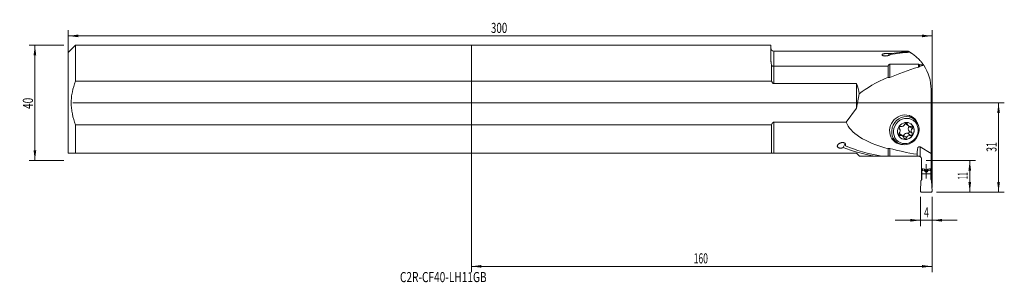
# Model space of a CAD drawing. Units: millimetres. Extents: x -157 to 185, y -62 to 29.
import ezdxf

# ---------------------------------------------------------------- set-up
doc = ezdxf.new("R2010")
doc.units = ezdxf.units.MM
for name, color, linetype in [('1', 4, 'Continuous'), ('2', 7, 'Continuous'), ('SK1', 4, 'Continuous'), ('SK2', 7, 'Continuous'), ('SK6', 5, 'Continuous')]:
    doc.layers.add(name, color=color, linetype=linetype)
doc.styles.add('iso_b_vert', font='simplex.shx')
doc.dimstyles.get("Standard").update_dxf_attribs({"dimtxt": 0.18, "dimasz": 0.18, "dimexe": 0.18, "dimexo": 0.0625, "dimgap": 0.09, "dimtad": 1, "dimzin": 0, "dimdsep": 52, "dimtxsty": 'Standard', "dimcen": 0.09, "dimadec": 0, "dimazin": 0, "dimtfac": 1, "dimtdec": 4, "dimtofl": 0, "dimtmove": 0, "dimatfit": 3, "dimfxl": 1, "dimtolj": 1, "dimtzin": 0, "dimarcsym": 0})

# ---------------------------------------------------------------- blocks, each defined once
blk = doc.blocks.new('_U0')
at = {"layer": '2', "lineweight": 13}
for p, q in [((-138.4125, 0), (185.1, 0)), ((183.1, -31), (183.1, 0)), ((161.5875, -31), (185.1, -31))]:
    blk.add_line(p, q, dxfattribs=at)
at = {"layer": '2', "lineweight": 18}
for points in [[(183.1, 0), (183.560784, -3.499998), (182.639216, -3.500002)], [(183.1, -31), (182.639216, -27.500002), (183.560784, -27.499998)]]:
    blk.add_solid(points, dxfattribs=at)
at = {"layer": '2', "lineweight": 18, "insert": (182.410366, -16.995533), "char_height": 3.5, "attachment_point": 7, "rotation": 90, "line_spacing_factor": 1.084337, "style": 'iso_b_vert'}
blk.add_mtext('\\W0.6351;31', dxfattribs=at)
blk = doc.blocks.new('_U1')
at = {"layer": '2', "lineweight": 13}
for p, q in [((157.9125, -20), (175.1, -20)), ((173.1, -20), (173.1, -31)), ((161.5875, -31), (175.1, -31))]:
    blk.add_line(p, q, dxfattribs=at)
at = {"layer": '2', "lineweight": 18}
for points in [[(173.1, -20), (173.560784, -23.499998), (172.639216, -23.500002)], [(173.1, -31), (172.639216, -27.500002), (173.560784, -27.499998)]]:
    blk.add_solid(points, dxfattribs=at)
at = {"layer": '2', "lineweight": 18, "insert": (172.410366, -26.5581), "char_height": 3.5, "attachment_point": 7, "rotation": 90, "line_spacing_factor": 1.084337, "style": 'iso_b_vert'}
blk.add_mtext('\\W0.4657;11', dxfattribs=at)
blk = doc.blocks.new('_U2')
at = {"layer": 'SK2', "lineweight": 13}
for p, q in [((-141.5875, 20), (-153.6, 20)), ((-151.6, -20), (-151.6, 20)), ((-141.5875, -20), (-153.6, -20))]:
    blk.add_line(p, q, dxfattribs=at)
at = {"layer": 'SK2', "lineweight": 18}
for points in [[(-151.6, 20), (-151.139216, 16.500002), (-152.060784, 16.499998)], [(-151.6, -20), (-152.060784, -16.500002), (-151.139216, -16.499998)]]:
    blk.add_solid(points, dxfattribs=at)
at = {"layer": 'SK2', "lineweight": 18, "insert": (-152.289634, -2.117233), "char_height": 3.5, "attachment_point": 7, "rotation": 90, "line_spacing_factor": 1.084337, "style": 'iso_b_vert'}
blk.add_mtext('\\W0.7361;40', dxfattribs=at)
blk = doc.blocks.new('_U3')
at = {"layer": '2', "lineweight": 13}
for p, q in [((156, -32.5875), (156, -42.75)), ((160, -32.5875), (160, -42.75)), ((147.25, -40.75), (168.75, -40.75))]:
    blk.add_line(p, q, dxfattribs=at)
at = {"layer": '2', "lineweight": 18}
for points in [[(156, -40.75), (152.500002, -41.210784), (152.499998, -40.289216)], [(160, -40.75), (163.499998, -40.289216), (163.500002, -41.210784)]]:
    blk.add_solid(points, dxfattribs=at)
at = {"layer": '2', "lineweight": 18, "insert": (157.2185, -39.717366), "char_height": 3.5, "attachment_point": 7, "line_spacing_factor": 1.084337, "style": 'iso_b_vert'}
blk.add_mtext('\\W0.6380;4', dxfattribs=at)
blk = doc.blocks.new('_U4')
at = {"layer": 'SK2', "lineweight": 13}
for p, q in [((-140, 1.5875), (-140, 25.25)), ((160, -29.4125), (160, 25.25)), ((-140, 23.25), (160, 23.25))]:
    blk.add_line(p, q, dxfattribs=at)
at = {"layer": 'SK2', "lineweight": 18}
for points in [[(-140, 23.25), (-136.500002, 23.710784), (-136.499998, 22.789216)], [(160, 23.25), (156.500002, 22.789216), (156.499998, 23.710784)]]:
    blk.add_solid(points, dxfattribs=at)
at = {"layer": 'SK2', "lineweight": 18, "insert": (6.787301, 24.282634), "char_height": 3.5, "attachment_point": 7, "line_spacing_factor": 1.084337, "style": 'iso_b_vert'}
blk.add_mtext('\\W0.7138;300', dxfattribs=at)
blk = doc.blocks.new('_U5')
at = {"layer": 'SK2', "lineweight": 13}
for p, q in [((0, -1.5875), (0, -58.75)), ((160, -32.5875), (160, -58.75)), ((0, -56.75), (160, -56.75))]:
    blk.add_line(p, q, dxfattribs=at)
at = {"layer": 'SK2', "lineweight": 18}
for points in [[(0, -56.75), (3.499998, -56.289216), (3.500002, -57.210784)], [(160, -56.75), (156.500002, -57.210784), (156.499998, -56.289216)]]:
    blk.add_solid(points, dxfattribs=at)
at = {"layer": 'SK2', "lineweight": 18, "insert": (77.224734, -55.717366), "char_height": 3.5, "attachment_point": 7, "line_spacing_factor": 1.084337, "style": 'iso_b_vert'}
blk.add_mtext('\\W0.6217;160', dxfattribs=at)

msp = doc.modelspace()

# ---------------------------------------------------------------- linework, layer by layer
at = {"layer": '1', "lineweight": 18}
for p, q in [((104, 19.989), (0, 19.989)), ((0, 7.571), (0, 19.989)), ((104, 15.786), (104, 19.989)), ((151.566, 18), (105, 18)), ((144.842, 16.448), (145.16, 17.094)), ((104.272, 12.968), (104.272, 7.571)), ((105, 12.741), (144.725, 12.741)), ((144.725, 8.882), (144.725, 12.741)), ((145.325, 13.394), (155.325, 13.394)), ((155.637, 13.231), (155.637, 12.602)), ((155.637, 13.231), (156.995, 13.231)), ((0, 7.571), (104.272, 7.571)), ((0, 7.571), (0, -7.571)), ((133.8, 6.697), (105, 6.697)), ((133.8, -1.851), (133.8, 6.697)), ((159.675, -17.519), (159.675, 4.675)), ((134.719, 3.164), (133.8, -1.851)), ((130.179, -6.697), (133.8, -1.851)), ((105, -6.697), (130.179, -6.697)), ((153.73, -5.632), (152.116, -4.427)), ((159.675, -6.049), (159.7, -6.049)), ((160, -6.362), (159.839, -10.041)), ((0, -7.571), (0, -17.511)), ((104.272, -7.571), (0, -7.571)), ((104.272, -7.571), (104.272, -17.511)), ((150.838, -7.221), (151.856, -7.981)), ((151.486, -7.425), (150.939, -7.016)), ((153.059, -10.549), (152.042, -9.789)), ((153.177, -8.904), (152.16, -8.144)), ((152.665, -7.297), (152.665, -7.297)), ((159.839, -10.041), (159.675, -10.324)), ((146.126, -12.444), (147.74, -13.65)), ((148.906, -11.328), (148.41, -10.958)), ((149.844, -11.473), (148.826, -10.713)), ((151.157, -12.029), (150.14, -11.269)), ((152.565, -11.328), (151.548, -10.568)), ((129.126, -15.518), (129.816, -14.112)), ((144.725, -18.489), (144.725, -15.943)), ((154.825, -16.986), (154.825, -17.852)), ((155.825, -15.267), (159.675, -17.519)), ((0, -17.511), (104.272, -17.511)), ((133.8, -17.511), (105, -17.511)), ((133.8, -17.511), (134.779, -18.489)), ((140.225, -18.489), (134.779, -18.489)), ((142.589, -18.489), (140.225, -18.489)), ((144.725, -18.489), (142.588, -18.489)), ((154.976, -18.489), (145.325, -18.489)), ((154.825, -18.147), (154.825, -17.852)), ((154.976, -18.489), (155.325, -18.489)), ((156.325, -19.489), (156.325, -22.852)), ((159.675, -17.519), (159.675, -22.852)), ((156.325, -22.852), (156.325, -23.534)), ((156.325, -23.534), (156.325, -26.725)), ((156.325, -23.534), (156.4, -23.534)), ((156.4, -22.863), (156.4, -23.431)), ((156.4, -24.643), (156.4, -23.431)), ((156.4, -23.431), (156.641, -23.431)), ((156.659, -23.432), (157.35, -23.546)), ((157.394, -23.565), (157.486, -23.632)), ((157.725, -23.29), (158.275, -23.29)), ((158, -26.257), (158, -21.267)), ((158.606, -23.565), (158.514, -23.632)), ((159.341, -23.432), (158.65, -23.546)), ((159.6, -23.431), (159.359, -23.431)), ((159.6, -22.863), (159.6, -23.431)), ((159.6, -24.643), (159.6, -23.431)), ((159.6, -23.534), (159.675, -23.534)), ((159.675, -22.852), (159.675, -23.534)), ((159.675, -23.534), (159.675, -26.725)), ((156, -30.688), (156.161, -27.008)), ((156.161, -27.008), (156.4, -26.595)), ((156.4, -24.643), (156.4, -26.595)), ((156.4, -24.643), (159.6, -24.643)), ((157.98, -23.995), (158.02, -23.995)), ((159.6, -24.643), (159.6, -26.595)), ((159.839, -27.008), (159.6, -26.595)), ((160, -30.688), (159.839, -27.008)), ((156.3, -31), (159.7, -31))]:
    msp.add_line(p, q, dxfattribs=at)
at = {"layer": '1', "lineweight": 13}
for p, q in [((105, 18), (105, 12.741)), ((105, 12.741), (105, 6.697)), ((145.325, 13.394), (145.325, 8.843)), ((155.325, 12.448), (155.325, 13.394)), ((105, -6.697), (105, -17.511)), ((145.325, -15.814), (145.325, -18.489)), ((155.825, -15.267), (155.825, -18.623)), ((156.641, -22.899), (156.641, -23.431)), ((156.659, -22.901), (156.659, -23.432)), ((157.35, -23.003), (157.35, -23.546)), ((157.394, -23.01), (157.394, -23.565)), ((157.486, -23.023), (157.486, -23.632)), ((157.517, -23.67), (157.517, -23.062)), ((157.572, -23.185), (157.572, -23.819)), ((157.789, -23.29), (157.789, -23.987)), ((157.98, -23.29), (157.98, -23.995)), ((158.02, -23.29), (158.02, -23.995)), ((158.211, -23.29), (158.211, -23.987)), ((158.428, -23.185), (158.428, -23.819)), ((158.483, -23.67), (158.483, -23.062)), ((158.514, -23.023), (158.514, -23.632)), ((158.606, -23.01), (158.606, -23.565)), ((158.65, -23.003), (158.65, -23.546)), ((159.341, -22.901), (159.341, -23.432)), ((159.359, -22.899), (159.359, -23.431))]:
    msp.add_line(p, q, dxfattribs=at)
at = {"layer": '1', "lineweight": 18}
for centre, radius, start, end in [((105, 19), 1, 180, 270), ((144.675, 4.675), 15, 59.54092, 60.74927), ((144.675, 4.675), 15, 360, 33.88244), ((115.3, 0), 19.675, 9.25454, 19.90144), ((155.325, -19.489), 1, 360, 60)]:
    msp.add_arc(centre, radius, start, end, dxfattribs=at)
for centre, major_axis, ratio, start_param, end_param in [((156.19, -6), (51.388, 1.817), 0.465698, 1.6358721, 1.7706372), ((158.554, -6), (51.388, 1.817), 0.465698, 1.676735, 1.8117859), ((192.12, 0), (61.659, 5.067), 0.304972, 2.1849528, 2.4070468), ((192.12, 0), (61.818, 5.08), 0.304972, 2.1472437, 2.1767822), ((192.12, 0), (62.292, 5.119), 0.304972, 2.4099941, 2.7168719), ((192.12, 0), (62.292, 5.119), 0.304972, -3.0574454, -2.4601054), ((150.321, -9.332), (-3.172, -4.246), 0.926681, 2.5362635, 0), ((149.121, -8.435), (2.995, 4.009), 0.926681, 0.0000165, 0.0272109), ((149.083, -8.407), (-3.172, -4.246), 0.926681, 2.8057532, 2.983646), ((159.7, -6.349), (-0.3, 0), 0.998027, 3.0979594, -1.5707963), ((149.041, -8.61), (-0.3, -0.402), 0.926681, -2.9190603, -0.0586129), ((147.853, -9.727), (-0.682, -0.913), 0.926681, 1.4564535, 2.8962561), ((150.85, -9.727), (1.815, 2.43), 0.926681, 3.141511, -0.965238), ((149.541, -7.068), (-0.682, -0.913), 0.926681, 0.409256, 1.8490586), ((151.009, -7.493), (-0.3, -0.402), 0.926681, 2.3169274, -1.1058104), ((151.521, -6.308), (0.682, 0.913), 0.926681, 2.9994482, -3.1415747), ((152.538, -7.068), (-0.682, -0.913), 0.926681, -0.6379416, 0.9157499), ((151.641, -10.084), (0.3, 0.402), 0.926681, -2.6595019, -0.3181713), ((152.829, -8.967), (0.682, 0.913), 0.926681, 1.3425646, 3.010145), ((151.8, -7.85), (0.3, 0.402), 0.926681, -1.6123044, -1.5912699), ((150.85, -9.727), (1.815, 2.43), 0.926681, -0.965238, 0), ((153.847, -9.727), (-0.682, -0.913), 0.926681, -1.799028, -0.1314476), ((152.817, -8.61), (-0.3, -0.402), 0.926681, 1.5292883, -2.4125664), ((149.121, -8.435), (2.995, 4.009), 0.926681, 3.1143167, 3.1415111), ((149.083, -8.407), (-3.172, -4.246), 0.926681, 0.1579797, 0.3358724), ((150.321, -9.332), (-3.172, -4.246), 0.926681, 0, 0.6053621), ((148.882, -10.844), (-0.3, -0.402), 0.926681, -1.8718628, 0.7290263), ((148.144, -11.626), (0.682, 0.913), 0.926681, 0.0000142, 0.3294914), ((149.161, -12.386), (-0.682, -0.913), 0.926681, 2.3897622, -2.2258427), ((149.673, -11.2), (0.3, 0.402), 0.926681, -1.8281669, -1.1058104), ((151.141, -11.626), (0.682, 0.913), 0.926681, 0.2953671, 1.8490586), ((150.69, -11.96), (-0.3, -0.402), 0.926681, -0.5651068, 2.0357822), ((152.158, -12.386), (-0.682, -0.913), 0.926681, -2.8462256, -1.2925341), ((152.658, -10.844), (-0.3, -0.402), 0.926681, 0.4820907, 2.8234214), ((156.952, 0), (42.127, 1.489), 0.465698, -2.3086721, -1.9955126), ((159.315, 0), (42.127, 1.489), 0.465698, -2.3603359, -1.9955126), ((192.12, 0), (61.659, 5.067), 0.304972, -2.4571581, -2.2452033), ((155.825, -17.571), (0.294, -2.373), 0.402698, 2.8430546, -1.8693344), ((156.641, -23.525), (0.1, 0), 0.935236, 1.3962634, 1.5707963), ((157.333, -23.639), (0.1, 0), 0.935236, 0.9067128, 1.3962634), ((158.667, -23.639), (0.1, 0), 0.935236, 1.7453293, 2.2348798), ((159.359, -23.525), (0.1, 0), 0.935236, 1.5707963, 1.7453293), ((156.3, -30.701), (-0.3, 0), 0.998027, -0.0436332, 1.5707963), ((159.7, -30.701), (0.3, 0), 0.998027, -1.5707963, 0.0436332)]:
    msp.add_ellipse(centre, major_axis=major_axis, ratio=ratio, start_param=start_param, end_param=end_param, dxfattribs=at)
for centre, major_axis in [((150.735, -9.641), (-2.995, -4.009)), ((150.888, -9.755), (2.691, 3.602)), ((150.888, -9.755), (-1.815, -2.43))]:
    msp.add_ellipse(centre, major_axis=major_axis, ratio=0.926681, dxfattribs=at)
for points, degree, knots in [([(145.468, 16.806), (145.466, 16.803), (145.465, 16.8), (145.461, 16.793), (145.456, 16.784), (145.449, 16.774), (145.435, 16.756), (145.424, 16.743), (145.387, 16.706), (145.357, 16.681), (145.312, 16.651), (145.303, 16.645), (145.284, 16.633), (145.274, 16.627), (145.243, 16.609), (145.222, 16.597), (145.155, 16.563), (145.106, 16.541), (145.028, 16.508), (144.987, 16.493), (144.944, 16.477), (144.914, 16.467), (144.9, 16.462), (144.824, 16.438), (144.761, 16.419), (144.63, 16.385), (144.562, 16.369), (144.455, 16.348), (144.419, 16.341), (144.363, 16.331), (144.344, 16.328), (144.307, 16.322), (144.288, 16.319), (144.193, 16.306), (144.115, 16.297), (143.996, 16.286), (143.936, 16.282), (143.875, 16.279), (143.834, 16.278), (143.814, 16.277), (143.711, 16.275), (143.629, 16.275), (143.528, 16.28), (143.507, 16.282), (143.467, 16.284), (143.447, 16.286), (143.387, 16.291), (143.348, 16.296), (143.271, 16.306), (143.233, 16.312), (143.178, 16.322), (143.16, 16.326), (143.124, 16.333), (143.107, 16.337), (143.022, 16.358), (142.961, 16.378), (142.892, 16.405), (142.879, 16.411), (142.853, 16.422), (142.841, 16.428), (142.806, 16.446), (142.764, 16.47), (142.73, 16.496), (142.707, 16.516), (142.7, 16.523), (142.687, 16.536), (142.681, 16.543), (142.654, 16.577), (142.64, 16.604), (142.631, 16.644), (142.63, 16.658), (142.631, 16.685), (142.634, 16.698), (142.646, 16.737), (142.661, 16.763), (142.702, 16.812), (142.728, 16.835), (142.768, 16.864), (142.776, 16.87), (142.793, 16.881), (142.802, 16.887), (142.83, 16.903), (142.849, 16.914), (142.911, 16.944), (142.957, 16.964), (143.032, 16.992), (143.059, 17), (143.099, 17.013), (143.113, 17.018), (143.142, 17.026), (143.156, 17.03), (143.229, 17.05), (143.29, 17.065), (143.42, 17.092), (143.487, 17.104), (143.594, 17.12), (143.631, 17.126), (143.704, 17.135), (143.741, 17.139), (143.855, 17.151), (143.932, 17.158), (144.032, 17.164), (144.052, 17.165), (144.092, 17.167), (144.112, 17.168), (144.173, 17.171), (144.254, 17.173), (144.335, 17.174), (144.417, 17.173), (144.458, 17.173), (144.58, 17.17), (144.66, 17.165), (144.758, 17.157), (144.777, 17.156), (144.816, 17.152), (144.835, 17.15), (144.891, 17.144), (144.928, 17.139), (144.999, 17.128), (145.033, 17.122), (145.082, 17.112), (145.099, 17.109), (145.13, 17.102), (145.145, 17.098), (145.16, 17.094)], 3, [0, 0, 0, 0, 0.0039062, 0.0039062, 0.0078125, 0.015625, 0.015625, 0.03125, 0.03125, 0.0625, 0.0625, 0.0703125, 0.0703125, 0.078125, 0.078125, 0.09375, 0.09375, 0.125, 0.125, 0.140625, 0.1484375, 0.1484375, 0.15625, 0.15625, 0.1875, 0.1875, 0.21875, 0.21875, 0.234375, 0.234375, 0.2421875, 0.2421875, 0.25, 0.25, 0.28125, 0.28125, 0.296875, 0.3046875, 0.3046875, 0.3125, 0.3125, 0.34375, 0.34375, 0.3515625, 0.3515625, 0.359375, 0.359375, 0.375, 0.375, 0.390625, 0.390625, 0.3984375, 0.3984375, 0.40625, 0.40625, 0.4375, 0.4375, 0.4453125, 0.4453125, 0.453125, 0.453125, 0.46875, 0.484375, 0.484375, 0.4921875, 0.4921875, 0.5, 0.5, 0.53125, 0.53125, 0.546875, 0.546875, 0.5625, 0.5625, 0.59375, 0.59375, 0.625, 0.625, 0.6328125, 0.6328125, 0.640625, 0.640625, 0.65625, 0.65625, 0.6875, 0.6875, 0.703125, 0.703125, 0.7109375, 0.7109375, 0.71875, 0.71875, 0.75, 0.75, 0.78125, 0.78125, 0.796875, 0.796875, 0.8125, 0.8125, 0.84375, 0.84375, 0.8515625, 0.8515625, 0.859375, 0.859375, 0.875, 0.890625, 0.890625, 0.90625, 0.90625, 0.9375, 0.9375, 0.9453125, 0.9453125, 0.953125, 0.953125, 0.96875, 0.96875, 0.984375, 0.984375, 0.9921875, 0.9921875, 1, 1, 1, 1]), ([(152.004, 17.762), (151.925, 17.807), (151.854, 17.846), (151.763, 17.894), (151.736, 17.909), (151.699, 17.929), (151.687, 17.935), (151.665, 17.947), (151.655, 17.952), (151.608, 17.977), (151.583, 17.989), (151.566, 17.999), (151.563, 18), (151.563, 18)], 3, [0, 0, 0, 0, 0.288306, 0.288306, 0.432459, 0.432459, 0.5045355, 0.5045355, 0.576612, 0.576612, 0.8649179, 0.8649179, 1, 1, 1, 1]), ([(152.279, 17.605), (152.426, 17.518), (152.59, 17.419), (152.853, 17.25), (152.944, 17.19), (153.061, 17.112), (153.084, 17.096), (153.132, 17.064), (153.155, 17.048), (153.227, 16.998), (153.275, 16.965), (153.518, 16.793), (153.719, 16.645), (154.127, 16.325), (154.334, 16.155), (154.751, 15.791), (154.96, 15.598), (155.378, 15.189), (155.586, 14.973), (155.999, 14.517), (156.203, 14.278), (156.605, 13.774), (156.802, 13.509), (156.995, 13.231)], 3, [0, 0, 0, 0, 0.125, 0.125, 0.1875, 0.1875, 0.203125, 0.203125, 0.21875, 0.21875, 0.25, 0.25, 0.375, 0.375, 0.5, 0.5, 0.625, 0.625, 0.75, 0.75, 0.875, 0.875, 1, 1, 1, 1]), ([(104, 15.786), (104, 15.578), (104.004, 15.364), (104.02, 14.92), (104.034, 14.691), (104.058, 14.396), (104.063, 14.337), (104.075, 14.217), (104.081, 14.157), (104.101, 13.974), (104.116, 13.852), (104.151, 13.603), (104.171, 13.478), (104.216, 13.225), (104.242, 13.097), (104.272, 12.968)], 3, [0, 0, 0, 0, 0.25, 0.25, 0.5, 0.5, 0.5625, 0.5625, 0.625, 0.625, 0.75, 0.75, 0.875, 0.875, 1, 1, 1, 1]), ([(104.272, 12.968), (104.296, 12.95), (104.32, 12.933), (104.359, 12.909), (104.372, 12.901), (104.399, 12.886), (104.413, 12.878), (104.482, 12.843), (104.541, 12.82), (104.619, 12.795), (104.635, 12.791), (104.667, 12.782), (104.683, 12.778), (104.732, 12.767), (104.765, 12.761), (104.864, 12.746), (104.931, 12.741), (105, 12.741)], 3, [0, 0, 0, 0, 0.125, 0.125, 0.1875, 0.1875, 0.25, 0.25, 0.5, 0.5, 0.5625, 0.5625, 0.625, 0.625, 0.75, 0.75, 1, 1, 1, 1]), ([(145.325, 13.394), (145.311, 13.394), (145.291, 13.392), (145.272, 13.389), (145.259, 13.387), (145.253, 13.385), (145.234, 13.381), (145.222, 13.377), (145.199, 13.368), (145.188, 13.363), (145.157, 13.348), (145.138, 13.337), (145.103, 13.313), (145.087, 13.3), (145.056, 13.274), (145.041, 13.26), (145.014, 13.233), (145.001, 13.219), (144.964, 13.175), (144.942, 13.146), (144.9, 13.086), (144.881, 13.056), (144.845, 12.995), (144.828, 12.964), (144.78, 12.87), (144.751, 12.806), (144.725, 12.741)], 3, [0, 0, 0, 0, 0.03125, 0.046875, 0.046875, 0.0625, 0.0625, 0.09375, 0.09375, 0.125, 0.125, 0.1875, 0.1875, 0.25, 0.25, 0.3125, 0.3125, 0.375, 0.375, 0.5, 0.5, 0.625, 0.625, 0.75, 0.75, 1, 1, 1, 1]), ([(155.637, 13.231), (155.62, 13.25), (155.601, 13.268), (155.57, 13.295), (155.559, 13.303), (155.537, 13.32), (155.525, 13.328), (155.5, 13.344), (155.487, 13.351), (155.466, 13.361), (155.459, 13.365), (155.444, 13.371), (155.429, 13.376), (155.413, 13.381), (155.396, 13.386), (155.387, 13.388), (155.361, 13.392), (155.343, 13.394), (155.325, 13.394)], 3, [0, 0, 0, 0, 0.25, 0.25, 0.375, 0.375, 0.5, 0.5, 0.625, 0.625, 0.6875, 0.6875, 0.75, 0.8125, 0.8125, 0.875, 0.875, 1, 1, 1, 1]), ([(155.637, 12.602), (155.589, 12.569), (155.539, 12.539), (155.461, 12.5), (155.435, 12.488), (155.38, 12.466), (155.353, 12.457), (155.325, 12.448)], 3, [0, 0, 0, 0, 0.5, 0.5, 0.75, 0.75, 1, 1, 1, 1]), ([(105, 6.697), (104.975, 6.697), (104.95, 6.7), (104.913, 6.708), (104.901, 6.712), (104.877, 6.719), (104.866, 6.724), (104.831, 6.739), (104.809, 6.751), (104.767, 6.777), (104.746, 6.792), (104.708, 6.824), (104.69, 6.841), (104.654, 6.876), (104.637, 6.894), (104.589, 6.952), (104.559, 6.992), (104.517, 7.054), (104.504, 7.075), (104.478, 7.118), (104.465, 7.139), (104.429, 7.205), (104.407, 7.25), (104.343, 7.385), (104.306, 7.477), (104.272, 7.571)], 3, [0, 0, 0, 0, 0.0625, 0.0625, 0.09375, 0.09375, 0.125, 0.125, 0.1875, 0.1875, 0.25, 0.25, 0.3125, 0.3125, 0.375, 0.375, 0.5, 0.5, 0.5625, 0.5625, 0.625, 0.625, 0.75, 0.75, 1, 1, 1, 1]), ([(144.725, 8.882), (144.767, 8.853), (144.813, 8.83), (144.874, 8.808), (144.886, 8.805), (144.911, 8.798), (144.924, 8.795), (144.962, 8.787), (145.014, 8.781), (145.066, 8.782), (145.106, 8.785), (145.119, 8.786), (145.145, 8.79), (145.159, 8.792), (145.224, 8.805), (145.275, 8.822), (145.325, 8.843)], 3, [0, 0, 0, 0, 0.25, 0.25, 0.3125, 0.3125, 0.375, 0.375, 0.5, 0.625, 0.625, 0.6875, 0.6875, 0.75, 0.75, 1, 1, 1, 1]), ([(104.272, -7.571), (104.306, -7.477), (104.343, -7.385), (104.396, -7.272), (104.407, -7.249), (104.43, -7.205), (104.441, -7.183), (104.478, -7.117), (104.503, -7.075), (104.558, -6.992), (104.588, -6.952), (104.637, -6.895), (104.654, -6.876), (104.689, -6.841), (104.708, -6.824), (104.746, -6.793), (104.766, -6.778), (104.798, -6.758), (104.809, -6.751), (104.831, -6.739), (104.854, -6.728), (104.877, -6.719), (104.901, -6.712), (104.913, -6.708), (104.95, -6.7), (104.975, -6.697), (105, -6.697)], 3, [0, 0, 0, 0, 0.25, 0.25, 0.3125, 0.3125, 0.375, 0.375, 0.5, 0.5, 0.625, 0.625, 0.6875, 0.6875, 0.75, 0.75, 0.8125, 0.8125, 0.84375, 0.84375, 0.875, 0.90625, 0.90625, 0.9375, 0.9375, 1, 1, 1, 1]), ([(129.892, -14.872), (129.899, -14.86), (129.905, -14.847), (129.916, -14.821), (129.921, -14.808), (129.936, -14.769), (129.945, -14.743), (129.966, -14.663), (129.974, -14.61), (129.977, -14.541), (129.977, -14.527), (129.976, -14.499), (129.975, -14.485), (129.971, -14.444), (129.967, -14.417), (129.955, -14.362), (129.947, -14.334), (129.932, -14.293), (129.926, -14.28), (129.914, -14.253), (129.907, -14.239), (129.886, -14.2), (129.87, -14.174), (129.834, -14.123), (129.814, -14.098), (129.746, -14.026), (129.694, -13.983), (129.618, -13.934), (129.603, -13.925), (129.571, -13.907), (129.554, -13.898), (129.504, -13.874), (129.434, -13.844), (129.342, -13.815), (129.284, -13.801), (129.245, -13.793), (129.225, -13.789), (129.125, -13.772), (129.045, -13.765), (128.923, -13.764), (128.882, -13.765), (128.8, -13.769), (128.76, -13.773), (128.639, -13.787), (128.561, -13.801), (128.445, -13.829), (128.407, -13.839), (128.331, -13.861), (128.294, -13.873), (128.185, -13.911), (128.115, -13.939), (127.98, -14), (127.915, -14.034), (127.821, -14.088), (127.791, -14.106), (127.73, -14.145), (127.701, -14.164), (127.616, -14.225), (127.563, -14.267), (127.463, -14.354), (127.416, -14.4), (127.362, -14.458), (127.352, -14.47), (127.332, -14.494), (127.322, -14.506), (127.293, -14.542), (127.275, -14.567), (127.224, -14.641), (127.195, -14.691), (127.159, -14.768), (127.148, -14.794), (127.134, -14.833), (127.13, -14.846), (127.122, -14.872), (127.119, -14.885), (127.104, -14.951), (127.099, -15.003), (127.101, -15.069), (127.102, -15.082), (127.105, -15.108), (127.107, -15.121), (127.115, -15.16), (127.122, -15.186), (127.14, -15.236), (127.152, -15.26), (127.172, -15.297), (127.179, -15.309), (127.195, -15.332), (127.204, -15.344), (127.249, -15.401), (127.294, -15.443), (127.36, -15.491), (127.374, -15.501), (127.402, -15.519), (127.417, -15.528), (127.462, -15.553), (127.525, -15.584), (127.611, -15.616), (127.666, -15.633), (127.703, -15.643), (127.722, -15.648), (127.817, -15.671), (127.895, -15.684), (127.995, -15.694), (128.015, -15.696), (128.056, -15.699), (128.076, -15.7), (128.137, -15.703), (128.178, -15.704), (128.299, -15.702), (128.38, -15.697), (128.5, -15.684), (128.54, -15.678), (128.618, -15.666), (128.657, -15.659), (128.771, -15.635), (128.845, -15.616), (128.989, -15.571), (129.058, -15.546), (129.126, -15.518)], 3, [0, 0, 0, 0, 0.0078125, 0.0078125, 0.015625, 0.015625, 0.03125, 0.03125, 0.0625, 0.0625, 0.0703125, 0.0703125, 0.078125, 0.078125, 0.09375, 0.09375, 0.109375, 0.109375, 0.1171875, 0.1171875, 0.125, 0.125, 0.140625, 0.140625, 0.15625, 0.15625, 0.1875, 0.1875, 0.1953125, 0.1953125, 0.203125, 0.203125, 0.21875, 0.234375, 0.2421875, 0.2421875, 0.25, 0.25, 0.28125, 0.28125, 0.296875, 0.296875, 0.3125, 0.3125, 0.34375, 0.34375, 0.359375, 0.359375, 0.375, 0.375, 0.40625, 0.40625, 0.4375, 0.4375, 0.453125, 0.453125, 0.46875, 0.46875, 0.5, 0.5, 0.53125, 0.53125, 0.5390625, 0.5390625, 0.546875, 0.546875, 0.5625, 0.5625, 0.59375, 0.59375, 0.609375, 0.609375, 0.6171875, 0.6171875, 0.625, 0.625, 0.65625, 0.65625, 0.6640625, 0.6640625, 0.671875, 0.671875, 0.6875, 0.6875, 0.703125, 0.703125, 0.7109375, 0.7109375, 0.71875, 0.71875, 0.75, 0.75, 0.7578125, 0.7578125, 0.765625, 0.765625, 0.78125, 0.796875, 0.8046875, 0.8046875, 0.8125, 0.8125, 0.84375, 0.84375, 0.8515625, 0.8515625, 0.859375, 0.859375, 0.875, 0.875, 0.90625, 0.90625, 0.921875, 0.921875, 0.9375, 0.9375, 0.96875, 0.96875, 1, 1, 1, 1]), ([(144.725, -15.943), (144.736, -15.934), (144.746, -15.926), (144.768, -15.909), (144.78, -15.901), (144.814, -15.878), (144.861, -15.851), (144.91, -15.83), (144.948, -15.817), (144.961, -15.813), (144.987, -15.806), (145, -15.803), (145.066, -15.789), (145.118, -15.786), (145.184, -15.789), (145.197, -15.79), (145.223, -15.793), (145.262, -15.799), (145.3, -15.807), (145.325, -15.814)], 3, [0, 0, 0, 0, 0.0625, 0.0625, 0.125, 0.125, 0.25, 0.375, 0.375, 0.4375, 0.4375, 0.5, 0.5, 0.75, 0.75, 0.8125, 0.8125, 0.875, 1, 1, 1, 1]), ([(105, -17.511), (104.978, -17.511), (104.956, -17.511), (104.923, -17.511), (104.913, -17.511), (104.891, -17.511), (104.88, -17.511), (104.828, -17.511), (104.788, -17.511), (104.731, -17.511), (104.713, -17.511), (104.677, -17.511), (104.642, -17.511), (104.609, -17.511), (104.578, -17.511), (104.562, -17.511), (104.518, -17.511), (104.491, -17.511), (104.439, -17.511), (104.416, -17.511), (104.348, -17.511), (104.308, -17.511), (104.272, -17.511)], 3, [0, 0, 0, 0, 0.0625, 0.0625, 0.09375, 0.09375, 0.125, 0.125, 0.25, 0.25, 0.3125, 0.3125, 0.375, 0.4375, 0.4375, 0.5, 0.5, 0.625, 0.625, 0.75, 0.75, 1, 1, 1, 1]), ([(145.325, -18.489), (145.306, -18.489), (145.287, -18.489), (145.26, -18.489), (145.251, -18.489), (145.232, -18.489), (145.223, -18.489), (145.179, -18.489), (145.145, -18.489), (145.106, -18.489), (145.099, -18.489), (145.084, -18.489), (145.062, -18.489), (145.041, -18.489), (145.001, -18.489), (144.976, -18.489), (144.94, -18.489), (144.929, -18.489), (144.906, -18.489), (144.896, -18.489), (144.865, -18.489), (144.845, -18.489), (144.789, -18.489), (144.756, -18.489), (144.725, -18.489)], 3, [0, 0, 0, 0, 0.0625, 0.0625, 0.09375, 0.09375, 0.125, 0.125, 0.25, 0.25, 0.28125, 0.28125, 0.3125, 0.375, 0.375, 0.5, 0.5, 0.5625, 0.5625, 0.625, 0.625, 0.75, 0.75, 1, 1, 1, 1]), ([(154.976, -18.489), (154.962, -18.476), (154.95, -18.463), (154.927, -18.437), (154.916, -18.424), (154.887, -18.383), (154.872, -18.355), (154.848, -18.298), (154.839, -18.269), (154.828, -18.209), (154.825, -18.179), (154.825, -18.147)], 3, [0, 0, 0, 0, 0.125, 0.125, 0.25, 0.25, 0.5, 0.5, 0.75, 0.75, 1, 1, 1, 1]), ([(155.825, -18.623), (155.785, -18.6), (155.744, -18.58), (155.681, -18.554), (155.659, -18.547), (155.617, -18.532), (155.595, -18.526), (155.489, -18.499), (155.405, -18.489), (155.325, -18.489)], 3, [0, 0, 0, 0, 0.25, 0.25, 0.375, 0.375, 0.5, 0.5, 1, 1, 1, 1]), ([(157.5, -23.025), (157.304, -22.997), (157.108, -22.968), (156.716, -22.911), (156.521, -22.882), (156.325, -22.852)], 3, [0, 0, 0, 0, 0.5, 0.5, 1, 1, 1, 1]), ([(157.572, -23.819), (157.573, -23.821), (157.575, -23.826), (157.577, -23.833), (157.58, -23.84), (157.583, -23.847), (157.586, -23.853), (157.59, -23.86), (157.593, -23.866), (157.597, -23.872), (157.601, -23.878), (157.605, -23.884), (157.609, -23.889), (157.613, -23.895), (157.617, -23.9), (157.621, -23.905), (157.626, -23.909), (157.63, -23.914), (157.634, -23.918), (157.639, -23.922), (157.645, -23.928), (157.654, -23.935), (157.665, -23.943), (157.676, -23.95), (157.688, -23.957), (157.7, -23.963), (157.713, -23.968), (157.725, -23.973), (157.738, -23.977), (157.751, -23.981), (157.763, -23.983), (157.776, -23.986), (157.785, -23.986), (157.789, -23.987)], 3, [0, 0, 0, 0, 0.0320162, 0.0634138, 0.0941939, 0.1243579, 0.1539069, 0.1828426, 0.2111662, 0.2388795, 0.2659841, 0.2924819, 0.3183748, 0.3436649, 0.3683545, 0.3924459, 0.4159417, 0.4388448, 0.4611581, 0.482885, 0.504029, 0.5513668, 0.5974097, 0.6422079, 0.685816, 0.7282932, 0.7697036, 0.8101161, 0.8496053, 0.8882507, 0.9261374, 0.9633554, 1, 1, 1, 1]), ([(157.584, -23.212), (157.587, -23.217), (157.59, -23.223), (157.597, -23.233), (157.601, -23.239), (157.61, -23.248), (157.616, -23.253), (157.626, -23.261), (157.632, -23.265), (157.645, -23.272), (157.651, -23.275), (157.665, -23.281), (157.672, -23.283), (157.694, -23.289), (157.71, -23.29), (157.725, -23.29)], 3, [0, 0, 0, 0, 0.125, 0.125, 0.25, 0.25, 0.375, 0.375, 0.5, 0.5, 0.625, 0.625, 0.75, 0.75, 1, 1, 1, 1]), ([(158.428, -23.819), (158.408, -23.882), (158.357, -23.926), (158.328, -23.951), (158.292, -23.966), (158.254, -23.983), (158.211, -23.987)], 2, [0, 0, 0, 0.5, 0.5, 0.75, 0.75, 1, 1, 1]), ([(158.275, -23.29), (158.283, -23.29), (158.29, -23.29), (158.306, -23.288), (158.313, -23.287), (158.328, -23.283), (158.335, -23.281), (158.349, -23.275), (158.355, -23.272), (158.368, -23.265), (158.374, -23.261), (158.385, -23.253), (158.39, -23.248), (158.404, -23.234), (158.411, -23.223), (158.416, -23.212)], 3, [0, 0, 0, 0, 0.125, 0.125, 0.25, 0.25, 0.375, 0.375, 0.5, 0.5, 0.625, 0.625, 0.75, 0.75, 1, 1, 1, 1]), ([(158.428, -23.819), (158.43, -23.813), (158.433, -23.801), (158.439, -23.784), (158.445, -23.767), (158.451, -23.75), (158.457, -23.733), (158.463, -23.717), (158.47, -23.701), (158.476, -23.686), (158.481, -23.675), (158.483, -23.67)], 3, [0, 0, 0, 0, 0.1173196, 0.2330859, 0.3472994, 0.4599606, 0.5710699, 0.680628, 0.7886353, 0.8950925, 1, 1, 1, 1]), ([(158.483, -23.67), (158.484, -23.669), (158.485, -23.666), (158.487, -23.661), (158.49, -23.657), (158.492, -23.654), (158.495, -23.65), (158.498, -23.646), (158.501, -23.643), (158.504, -23.64), (158.507, -23.637), (158.511, -23.635), (158.513, -23.633), (158.514, -23.632)], 3, [0, 0, 0, 0, 0.1065023, 0.2098197, 0.3099701, 0.4069729, 0.5008499, 0.5916249, 0.6793241, 0.7639768, 0.8456155, 0.9242764, 1, 1, 1, 1]), ([(158.5, -23.025), (158.696, -22.997), (158.892, -22.968), (159.284, -22.911), (159.479, -22.882), (159.675, -22.852)], 3, [0, 0, 0, 0, 0.5, 0.5, 1, 1, 1, 1]), ([(157.789, -23.987), (157.796, -23.987), (157.808, -23.989), (157.827, -23.99), (157.846, -23.991), (157.865, -23.992), (157.885, -23.993), (157.904, -23.994), (157.923, -23.995), (157.942, -23.995), (157.961, -23.995), (157.974, -23.995), (157.98, -23.995)], 3, [0, 0, 0, 0, 0.1003174, 0.2005413, 0.3006803, 0.4007429, 0.5007379, 0.6006737, 0.7005592, 0.800403, 0.9002137, 1, 1, 1, 1])]:
    msp.add_open_spline(points, degree=degree, knots=knots, dxfattribs=at)
for points, degree in [([(157.128, 13.037), (157.084, 13.102), (157.04, 13.167), (156.995, 13.231)], 3), ([(157.517, -23.67), (157.507, -23.647), (157.486, -23.632)], 2), ([(157.5, -23.025), (157.528, -23.087), (157.556, -23.149), (157.584, -23.212)], 3), ([(157.572, -23.819), (157.549, -23.743), (157.517, -23.67)], 2), ([(158.5, -23.025), (158.472, -23.087), (158.444, -23.149), (158.416, -23.212)], 3), ([(158.211, -23.987), (158.116, -23.995), (158.02, -23.995)], 2)]:
    msp.add_open_spline(points, degree=degree, dxfattribs=at)
at = {"layer": 'SK1', "lineweight": 18}
for p, q in [((-137.5, 19.989), (-140, 17.489)), ((-140, 17.489), (-140, -17.489)), ((0, 19.989), (-137.5, 19.989)), ((-137.5, 19.989), (-137.5, 7.571)), ((0, 7.571), (0, 19.989)), ((-137.5, 7.571), (0, 7.571)), ((0, 7.571), (0, -7.571)), ((-137.5, -17.511), (-137.5, -7.571)), ((0, -7.571), (-137.5, -7.571)), ((0, -7.571), (0, -17.511)), ((-140, -17.489), (-139.979, -17.511)), ((-137.5, -17.511), (0, -17.511))]:
    msp.add_line(p, q, dxfattribs=at)
for points, knots in [([(-137.5, -7.571), (-137.962, -6.352), (-138.335, -5.115), (-138.72, -3.227), (-138.819, -2.592), (-138.954, -1.309), (-138.989, -0.662), (-138.989, 0.074), (-138.989, 0.156), (-138.987, 0.32), (-138.982, 0.565), (-138.972, 0.809), (-138.947, 1.296), (-138.921, 1.62), (-138.821, 2.584), (-138.721, 3.221), (-138.335, 5.113), (-137.962, 6.351), (-137.5, 7.571)], [0, 0, 0, 0, 0.25, 0.25, 0.375, 0.375, 0.5, 0.5, 0.515625, 0.515625, 0.53125, 0.5625, 0.5625, 0.625, 0.625, 0.75, 0.75, 1, 1, 1, 1]), ([(-139.979, -17.511), (-139.979, -17.511), (-139.979, -17.511), (-139.978, -17.511), (-139.972, -17.511), (-139.957, -17.511), (-139.945, -17.511), (-139.938, -17.511), (-139.9, -17.511), (-139.854, -17.511), (-139.675, -17.511), (-139.501, -17.511), (-139.064, -17.511), (-138.801, -17.511), (-138.201, -17.511), (-137.865, -17.511), (-137.5, -17.511)], [0, 0, 0, 0, 0.0031524, 0.0031524, 0.0654553, 0.0966068, 0.0966068, 0.1277583, 0.1277583, 0.2523643, 0.2523643, 0.5015762, 0.5015762, 0.7507881, 0.7507881, 1, 1, 1, 1])]:
    msp.add_open_spline(points, degree=3, knots=knots, dxfattribs=at)

# ---------------------------------------------------------------- texts
at = {"layer": 'SK6', "lineweight": 18, "insert": (-24.814, -62.218), "char_height": 3.5, "attachment_point": 7, "line_spacing_factor": 1.084337, "style": 'iso_b_vert'}
msp.add_mtext('\\W0.7375;C2R-CF40-LH11GB', dxfattribs=at)

# ---------------------------------------------------------------- dimensions: what is measured, and where the dimension line sits
at = {"layer": '2', "lineweight": 18}
for base, p1, p2, picture, middle in [((183.1, 0), (160, -31), (-140, 0), '_U0', (183.1, -15.5)), ((173.1, -31), (156.325, -20), (160, -31), '_U1', (173.1, -25.5))]:
    dim = msp.add_linear_dim(base=base, p1=p1, p2=p2, angle=90, dimstyle='Standard', override={"dimtxt": 3.5, "dimasz": 3.5, "dimexe": 2, "dimexo": 1.5875, "dimgap": 1.75, "dimtad": 1, "dimtih": 0, "dimtoh": 0, "dimdec": 2, "dimlfac": 1, "dimzin": 8, "dimdsep": 46, "dimlunit": 2, "dimpost": '<>', "dimtxsty": 'iso_b_vert', "dimsah": 1, "dimse1": 0, "dimse2": 0, "dimsd1": 0, "dimsd2": 0, "dimclrd": 2, "dimclre": 2, "dimclrt": 2, "dimtol": 0, "dimtm": -0.1, "dimtfac": 1, "dimtdec": 2, "dimtofl": 1, "dimtmove": 0, "dimtzin": 8, "dimlwd": 13, "dimlwe": 13}, dxfattribs=at)
    dim.commit()
    dim.dimension.update_dxf_attribs({"geometry": picture, "text_midpoint": middle})
dim = msp.add_linear_dim(base=(160, -40.75), p1=(156, -31), p2=(160, -31), dimstyle='Standard', override={"dimtxt": 3.5, "dimasz": 3.5, "dimexe": 2, "dimexo": 1.5875, "dimgap": 1.75, "dimtad": 1, "dimtih": 1, "dimtoh": 0, "dimdec": 2, "dimlfac": 1, "dimzin": 8, "dimdsep": 46, "dimlunit": 2, "dimpost": '<>', "dimtxsty": 'iso_b_vert', "dimsah": 1, "dimse1": 0, "dimse2": 0, "dimsd1": 0, "dimsd2": 0, "dimclrd": 2, "dimclre": 2, "dimclrt": 2, "dimtol": 0, "dimtm": -0.1, "dimtfac": 1, "dimtdec": 2, "dimtofl": 1, "dimtmove": 0, "dimtzin": 8, "dimlwd": 13, "dimlwe": 13}, dxfattribs=at)
dim.commit()
dim.dimension.update_dxf_attribs({"geometry": '_U3', "text_midpoint": (158, -40.75)})
at = {"layer": 'SK2', "lineweight": 18}
for base, p1, picture, middle in [((160, 23.25), (-140, 0), '_U4', (10, 23.25)), ((160, -56.75), (0, 0), '_U5', (80, -56.75))]:
    dim = msp.add_linear_dim(base=base, p1=p1, p2=(160, -31), dimstyle='Standard', override={"dimtxt": 3.5, "dimasz": 3.5, "dimexe": 2, "dimexo": 1.5875, "dimgap": 1.75, "dimtad": 1, "dimtih": 1, "dimtoh": 0, "dimdec": 1, "dimlfac": 1, "dimzin": 8, "dimdsep": 46, "dimlunit": 2, "dimpost": '<>', "dimtxsty": 'iso_b_vert', "dimsah": 1, "dimse1": 0, "dimse2": 0, "dimsd1": 0, "dimsd2": 0, "dimclrd": 2, "dimclre": 2, "dimclrt": 2, "dimtol": 0, "dimtm": -0.1, "dimtfac": 1, "dimtdec": 2, "dimtofl": 1, "dimtmove": 0, "dimtzin": 8, "dimlwd": 13, "dimlwe": 13}, dxfattribs=at)
    dim.commit()
    dim.dimension.update_dxf_attribs({"geometry": picture, "text_midpoint": middle})
dim = msp.add_linear_dim(base=(-151.6, 20), p1=(-140, -20), p2=(-140, 20), angle=90, dimstyle='Standard', override={"dimtxt": 3.5, "dimasz": 3.5, "dimexe": 2, "dimexo": 1.5875, "dimgap": 1.75, "dimtad": 1, "dimtih": 0, "dimtoh": 0, "dimdec": 2, "dimlfac": 1, "dimzin": 8, "dimdsep": 46, "dimlunit": 2, "dimpost": '<>', "dimtxsty": 'iso_b_vert', "dimsah": 1, "dimse1": 0, "dimse2": 0, "dimsd1": 0, "dimsd2": 0, "dimclrd": 2, "dimclre": 2, "dimclrt": 2, "dimtol": 0, "dimtm": -0.1, "dimtfac": 1, "dimtdec": 2, "dimtofl": 1, "dimtmove": 0, "dimtzin": 8, "dimlwd": 13, "dimlwe": 13}, dxfattribs=at)
dim.commit()
dim.dimension.update_dxf_attribs({"geometry": '_U2', "text_midpoint": (-151.6, 0)})

doc.saveas('drawing.dxf')
